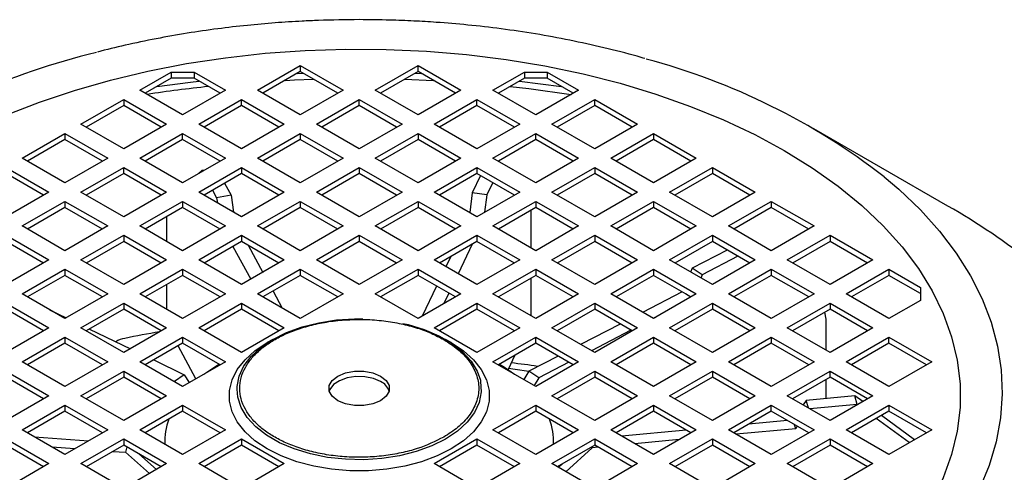
# Model space of a CAD drawing. Units: millimetres. Extents: x 60 to 6240, y 60 to 4395.
# Drawn here: x 5217 to 5347, y 3975 to 4035 of the extents above; entities that cross this region are included whole.
import ezdxf

# ---------------------------------------------------------------- set-up
doc = ezdxf.new("R2010")
doc.units = ezdxf.units.MM
doc.header["$LTSCALE"] = 15

msp = doc.modelspace()

# ---------------------------------------------------------------- linework, layer by layer
at = {"color": 7, "linetype": 'Continuous', "lineweight": 25}
for p, q in [((5248.56, 4026.01), (5254.21, 4029.28)), ((5254.21, 4029.28), (5259.87, 4026.01)), ((5254.21, 4029.28), (5254.21, 4028.46)), ((5264.11, 4026.01), (5269.77, 4029.28)), ((5269.77, 4029.28), (5275.43, 4026.01)), ((5269.77, 4028.46), (5269.77, 4029.28)), ((5233, 4026.01), (5237.16, 4028.41)), ((5237.16, 4027.59), (5233.71, 4025.6)), ((5237.16, 4028.41), (5240.16, 4028.41)), ((5237.16, 4028.41), (5237.16, 4027.59)), ((5240.16, 4027.59), (5237.16, 4027.59)), ((5240.16, 4028.41), (5244.32, 4026.01)), ((5240.16, 4028.41), (5240.16, 4027.59)), ((5243.61, 4025.6), (5240.16, 4027.59)), ((5254.21, 4028.46), (5249.27, 4025.6)), ((5253.82, 4028.23), (5254.56, 4028.26)), ((5259.16, 4025.6), (5254.21, 4028.46)), ((5269.77, 4028.46), (5264.82, 4025.6)), ((5268.03, 4027.45), (5271.78, 4027.3)), ((5269.43, 4028.26), (5270.17, 4028.23)), ((5274.72, 4025.6), (5269.77, 4028.46)), ((5279.67, 4026.01), (5283.83, 4028.41)), ((5283.83, 4027.59), (5280.38, 4025.6)), ((5283.17, 4027.21), (5288.74, 4026.49)), ((5283.83, 4028.41), (5286.83, 4028.41)), ((5283.83, 4028.41), (5283.83, 4027.59)), ((5286.83, 4027.59), (5283.83, 4027.59)), ((5286.83, 4028.41), (5290.98, 4026.01)), ((5286.83, 4028.41), (5286.83, 4027.59)), ((5290.28, 4025.6), (5286.83, 4027.59)), ((5238.66, 4022.74), (5233, 4026.01)), ((5244.32, 4026.01), (5238.66, 4022.74)), ((5254.21, 4022.74), (5248.56, 4026.01)), ((5259.87, 4026.01), (5254.21, 4022.74)), ((5269.77, 4022.74), (5264.11, 4026.01)), ((5275.43, 4026.01), (5269.77, 4022.74)), ((5285.33, 4022.74), (5279.67, 4026.01)), ((5290.98, 4026.01), (5285.33, 4022.74)), ((5225.22, 4021.52), (5230.88, 4024.78)), ((5230.88, 4024.78), (5236.54, 4021.52)), ((5230.88, 4024.78), (5230.88, 4023.97)), ((5240.78, 4021.52), (5246.44, 4024.78)), ((5246.44, 4024.78), (5252.09, 4021.52)), ((5246.44, 4023.97), (5246.44, 4024.78)), ((5256.34, 4021.52), (5261.99, 4024.78)), ((5261.99, 4024.78), (5267.65, 4021.52)), ((5261.99, 4023.97), (5261.99, 4024.78)), ((5271.89, 4021.52), (5277.55, 4024.78)), ((5277.55, 4024.78), (5283.21, 4021.52)), ((5277.55, 4023.97), (5277.55, 4024.78)), ((5287.45, 4021.52), (5293.11, 4024.78)), ((5293.11, 4024.78), (5298.76, 4021.52)), ((5293.11, 4023.97), (5293.11, 4024.78)), ((5230.88, 4023.97), (5225.93, 4021.11)), ((5235.83, 4021.11), (5230.88, 4023.97)), ((5246.44, 4023.97), (5241.49, 4021.11)), ((5251.39, 4021.11), (5246.44, 4023.97)), ((5261.99, 4023.97), (5257.04, 4021.11)), ((5266.94, 4021.11), (5261.99, 4023.97)), ((5277.55, 4023.97), (5272.6, 4021.11)), ((5282.5, 4021.11), (5277.55, 4023.97)), ((5293.11, 4023.97), (5288.16, 4021.11)), ((5298.06, 4021.11), (5293.11, 4023.97)), ((5230.88, 4018.25), (5225.22, 4021.52)), ((5236.54, 4021.52), (5230.88, 4018.25)), ((5246.44, 4018.25), (5240.78, 4021.52)), ((5252.09, 4021.52), (5246.44, 4018.25)), ((5261.99, 4018.25), (5256.34, 4021.52)), ((5267.65, 4021.52), (5261.99, 4018.25)), ((5277.55, 4018.25), (5271.89, 4021.52)), ((5283.21, 4021.52), (5277.55, 4018.25)), ((5293.11, 4018.25), (5287.45, 4021.52)), ((5298.76, 4021.52), (5293.11, 4018.25)), ((5339.8, 4010.68), (5322.09, 4020.91)), ((5217.45, 4017.03), (5223.1, 4020.29)), ((5223.1, 4019.48), (5218.15, 4016.62)), ((5223.1, 4020.29), (5228.76, 4017.03)), ((5223.1, 4020.29), (5223.1, 4019.48)), ((5228.05, 4016.62), (5223.1, 4019.48)), ((5233, 4017.03), (5238.66, 4020.29)), ((5238.66, 4019.48), (5233.71, 4016.62)), ((5238.66, 4020.29), (5244.32, 4017.03)), ((5238.66, 4019.48), (5238.66, 4020.29)), ((5243.61, 4016.62), (5238.66, 4019.48)), ((5248.56, 4017.03), (5254.21, 4020.29)), ((5254.21, 4019.48), (5249.27, 4016.62)), ((5254.21, 4020.29), (5259.87, 4017.03)), ((5254.21, 4020.29), (5254.21, 4019.48)), ((5259.16, 4016.62), (5254.21, 4019.48)), ((5264.11, 4017.03), (5269.77, 4020.29)), ((5269.77, 4019.48), (5264.82, 4016.62)), ((5269.77, 4020.29), (5275.43, 4017.03)), ((5269.77, 4020.29), (5269.77, 4019.48)), ((5274.72, 4016.62), (5269.77, 4019.48)), ((5279.67, 4017.03), (5285.33, 4020.29)), ((5285.33, 4019.48), (5280.38, 4016.62)), ((5285.33, 4020.29), (5290.98, 4017.03)), ((5285.33, 4019.48), (5285.33, 4020.29)), ((5290.28, 4016.62), (5285.33, 4019.48)), ((5295.23, 4017.03), (5300.88, 4020.29)), ((5300.88, 4019.48), (5295.93, 4016.62)), ((5300.88, 4020.29), (5306.54, 4017.03)), ((5300.88, 4020.29), (5300.88, 4019.48)), ((5305.83, 4016.62), (5300.88, 4019.48)), ((5223.1, 4013.76), (5217.45, 4017.03)), ((5228.76, 4017.03), (5223.1, 4013.76)), ((5238.66, 4013.76), (5233, 4017.03)), ((5244.32, 4017.03), (5238.66, 4013.76)), ((5254.21, 4013.76), (5248.56, 4017.03)), ((5259.87, 4017.03), (5254.21, 4013.76)), ((5269.77, 4013.76), (5264.11, 4017.03)), ((5275.43, 4017.03), (5269.77, 4013.76)), ((5285.33, 4013.76), (5279.67, 4017.03)), ((5290.98, 4017.03), (5285.33, 4013.76)), ((5300.88, 4013.76), (5295.23, 4017.03)), ((5306.54, 4017.03), (5300.88, 4013.76)), ((5215.32, 4015.8), (5220.98, 4012.54)), ((5225.22, 4012.54), (5230.88, 4015.8)), ((5230.88, 4015.8), (5236.54, 4012.54)), ((5230.88, 4014.99), (5230.88, 4015.8)), ((5240.78, 4012.54), (5246.44, 4015.8)), ((5246.44, 4015.8), (5252.09, 4012.54)), ((5246.44, 4015.8), (5246.44, 4014.99)), ((5256.34, 4012.54), (5261.99, 4015.8)), ((5261.99, 4015.8), (5267.65, 4012.54)), ((5261.99, 4015.8), (5261.99, 4014.99)), ((5271.89, 4012.54), (5277.55, 4015.8)), ((5277.55, 4015.8), (5283.21, 4012.54)), ((5277.55, 4015.8), (5277.55, 4014.99)), ((5287.45, 4012.54), (5293.11, 4015.8)), ((5293.11, 4015.8), (5298.76, 4012.54)), ((5293.11, 4015.8), (5293.11, 4014.99)), ((5303.01, 4012.54), (5308.66, 4015.8)), ((5308.66, 4015.8), (5314.32, 4012.54)), ((5308.66, 4015.8), (5308.66, 4014.99)), ((5220.27, 4012.13), (5215.32, 4014.99)), ((5230.88, 4014.99), (5225.93, 4012.13)), ((5235.83, 4012.13), (5230.88, 4014.99)), ((5240.77, 4014.98), (5241.21, 4015.37)), ((5241.55, 4015.44), (5241.21, 4015.37)), ((5241.21, 4015.37), (5241.26, 4015.27)), ((5246.44, 4014.99), (5241.49, 4012.13)), ((5251.39, 4012.13), (5246.44, 4014.99)), ((5261.99, 4014.99), (5257.04, 4012.13)), ((5266.94, 4012.13), (5261.99, 4014.99)), ((5277.55, 4014.99), (5272.6, 4012.13)), ((5278.02, 4014.72), (5276.94, 4012.45)), ((5282.5, 4012.13), (5277.55, 4014.99)), ((5293.11, 4014.99), (5288.16, 4012.13)), ((5298.06, 4012.13), (5293.11, 4014.99)), ((5308.66, 4014.99), (5303.71, 4012.13)), ((5313.61, 4012.13), (5308.66, 4014.99)), ((5244.21, 4013.7), (5245.06, 4012.14)), ((5279.65, 4013.78), (5278.87, 4012.15)), ((5220.98, 4012.54), (5215.32, 4009.27)), ((5230.88, 4009.27), (5225.22, 4012.54)), ((5236.54, 4012.54), (5230.88, 4009.27)), ((5246.44, 4009.27), (5240.78, 4012.54)), ((5242.61, 4012.78), (5243.15, 4011.79)), ((5245.06, 4012.14), (5243.15, 4011.79)), ((5243.15, 4011.79), (5243.25, 4011.11)), ((5245.06, 4012.14), (5245.4, 4009.87)), ((5252.09, 4012.54), (5246.44, 4009.27)), ((5261.99, 4009.27), (5256.34, 4012.54)), ((5267.65, 4012.54), (5261.99, 4009.27)), ((5277.55, 4009.27), (5271.89, 4012.54)), ((5276.94, 4012.45), (5276.59, 4009.83)), ((5278.87, 4012.15), (5276.94, 4012.45)), ((5283.21, 4012.54), (5277.55, 4009.27)), ((5278.87, 4012.15), (5278.56, 4009.86)), ((5293.11, 4009.27), (5287.45, 4012.54)), ((5298.76, 4012.54), (5293.11, 4009.27)), ((5308.66, 4009.27), (5303.01, 4012.54)), ((5314.32, 4012.54), (5308.66, 4009.27)), ((5217.45, 4008.05), (5223.1, 4011.31)), ((5223.1, 4010.5), (5218.15, 4007.64)), ((5223.1, 4011.31), (5228.76, 4008.05)), ((5223.1, 4011.31), (5223.1, 4010.5)), ((5228.05, 4007.64), (5223.1, 4010.5)), ((5233, 4008.05), (5238.66, 4011.31)), ((5238.66, 4010.5), (5233.71, 4007.64)), ((5238.66, 4011.31), (5244.32, 4008.05)), ((5238.66, 4011.31), (5238.66, 4010.5)), ((5243.61, 4007.64), (5238.66, 4010.5)), ((5248.56, 4008.05), (5254.21, 4011.31)), ((5254.21, 4010.5), (5249.27, 4007.64)), ((5254.21, 4011.31), (5259.87, 4008.05)), ((5254.21, 4011.31), (5254.21, 4010.5)), ((5259.16, 4007.64), (5254.21, 4010.5)), ((5264.11, 4008.05), (5269.77, 4011.31)), ((5269.77, 4010.5), (5264.82, 4007.64)), ((5269.77, 4011.31), (5275.43, 4008.05)), ((5269.77, 4011.31), (5269.77, 4010.5)), ((5274.72, 4007.64), (5269.77, 4010.5)), ((5279.67, 4008.05), (5285.33, 4011.31)), ((5285.33, 4010.5), (5280.38, 4007.64)), ((5285.33, 4011.31), (5290.98, 4008.05)), ((5285.33, 4011.31), (5285.33, 4010.5)), ((5290.28, 4007.64), (5285.33, 4010.5)), ((5295.23, 4008.05), (5300.88, 4011.31)), ((5300.88, 4010.5), (5295.93, 4007.64)), ((5300.88, 4011.31), (5306.54, 4008.05)), ((5300.88, 4011.31), (5300.88, 4010.5)), ((5305.83, 4007.64), (5300.88, 4010.5)), ((5310.78, 4008.05), (5316.44, 4011.31)), ((5316.44, 4010.5), (5311.49, 4007.64)), ((5316.44, 4011.31), (5322.1, 4008.05)), ((5316.44, 4011.31), (5316.44, 4010.5)), ((5321.39, 4007.64), (5316.44, 4010.5)), ((5236.59, 4005.98), (5236.59, 4009.3)), ((5284.7, 4005.14), (5284.7, 4010.05)), ((5223.1, 4004.78), (5217.45, 4008.05)), ((5228.76, 4008.05), (5223.1, 4004.78)), ((5238.66, 4004.78), (5233, 4008.05)), ((5244.32, 4008.05), (5238.66, 4004.78)), ((5254.21, 4004.78), (5248.56, 4008.05)), ((5259.87, 4008.05), (5254.21, 4004.78)), ((5269.77, 4004.78), (5264.11, 4008.05)), ((5275.43, 4008.05), (5269.77, 4004.78)), ((5285.33, 4004.78), (5279.67, 4008.05)), ((5290.98, 4008.05), (5285.33, 4004.78)), ((5300.88, 4004.78), (5295.23, 4008.05)), ((5306.54, 4008.05), (5300.88, 4004.78)), ((5316.44, 4004.78), (5310.78, 4008.05)), ((5322.1, 4008.05), (5316.44, 4004.78)), ((5215.32, 4006.82), (5220.98, 4003.56)), ((5225.22, 4003.56), (5230.88, 4006.82)), ((5230.88, 4006.82), (5236.54, 4003.56)), ((5230.88, 4006.82), (5230.88, 4006.01)), ((5240.78, 4003.56), (5246.44, 4006.82)), ((5246.44, 4006.82), (5252.09, 4003.56)), ((5246.44, 4006.82), (5246.44, 4006.01)), ((5256.34, 4003.56), (5261.99, 4006.82)), ((5261.99, 4006.82), (5267.65, 4003.56)), ((5261.99, 4006.82), (5261.99, 4006.01)), ((5271.89, 4003.56), (5277.55, 4006.82)), ((5277.55, 4006.82), (5283.21, 4003.56)), ((5277.55, 4006.82), (5277.55, 4006.01)), ((5287.45, 4003.56), (5293.11, 4006.82)), ((5293.11, 4006.82), (5298.76, 4003.56)), ((5293.11, 4006.82), (5293.11, 4006.01)), ((5303.01, 4003.56), (5308.66, 4006.82)), ((5308.66, 4006.82), (5314.32, 4003.56)), ((5308.66, 4006.82), (5308.66, 4006.01)), ((5318.56, 4003.56), (5324.22, 4006.82)), ((5324.22, 4006.82), (5329.88, 4003.56)), ((5324.22, 4006.82), (5324.22, 4006.01)), ((5220.27, 4003.15), (5215.32, 4006.01)), ((5230.88, 4006.01), (5225.93, 4003.15)), ((5235.83, 4003.15), (5230.88, 4006.01)), ((5246.44, 4006.01), (5241.49, 4003.15)), ((5245.3, 4005.35), (5247.66, 4001)), ((5251.39, 4003.15), (5246.44, 4006.01)), ((5247.32, 4005.5), (5249.26, 4001.92)), ((5261.99, 4006.01), (5257.04, 4003.15)), ((5266.94, 4003.15), (5261.99, 4006.01)), ((5277.55, 4006.01), (5272.6, 4003.15)), ((5276.94, 4005.66), (5275.07, 4001.72)), ((5282.5, 4003.15), (5277.55, 4006.01)), ((5293.11, 4006.01), (5288.16, 4003.15)), ((5298.06, 4003.15), (5293.11, 4006.01)), ((5308.66, 4006.01), (5303.71, 4003.15)), ((5313.61, 4003.15), (5308.66, 4006.01)), ((5324.22, 4006.01), (5319.27, 4003.15)), ((5329.17, 4003.15), (5324.22, 4006.01)), ((5274.08, 4004.01), (5273.44, 4002.66)), ((5310.64, 4004.87), (5305.99, 4002.46)), ((5312.05, 4004.05), (5307.32, 4001.6)), ((5220.98, 4003.56), (5215.32, 4000.29)), ((5230.88, 4000.29), (5225.22, 4003.56)), ((5236.54, 4003.56), (5230.88, 4000.29)), ((5246.44, 4000.29), (5240.78, 4003.56)), ((5252.09, 4003.56), (5246.44, 4000.29)), ((5261.99, 4000.29), (5256.34, 4003.56)), ((5267.65, 4003.56), (5261.99, 4000.29)), ((5277.55, 4000.29), (5271.89, 4003.56)), ((5283.21, 4003.56), (5277.55, 4000.29)), ((5293.11, 4000.29), (5287.45, 4003.56)), ((5298.76, 4003.56), (5293.11, 4000.29)), ((5308.66, 4000.29), (5303.01, 4003.56)), ((5314.32, 4003.56), (5308.66, 4000.29)), ((5324.22, 4000.29), (5318.56, 4003.56)), ((5329.88, 4003.56), (5324.22, 4000.29)), ((5217.45, 3999.07), (5223.1, 4002.33)), ((5223.1, 4001.52), (5218.15, 3998.66)), ((5223.1, 4002.33), (5228.76, 3999.07)), ((5223.1, 4002.33), (5223.1, 4001.52)), ((5228.05, 3998.66), (5223.1, 4001.52)), ((5233, 3999.07), (5238.66, 4002.33)), ((5238.66, 4001.52), (5233.71, 3998.66)), ((5238.66, 4002.33), (5244.32, 3999.07)), ((5238.66, 4002.33), (5238.66, 4001.52)), ((5243.61, 3998.66), (5238.66, 4001.52)), ((5248.56, 3999.07), (5254.21, 4002.33)), ((5254.21, 4001.52), (5249.27, 3998.66)), ((5254.21, 4002.33), (5259.87, 3999.07)), ((5254.21, 4002.33), (5254.21, 4001.52)), ((5259.16, 3998.66), (5254.21, 4001.52)), ((5264.11, 3999.07), (5269.77, 4002.33)), ((5269.77, 4001.52), (5264.82, 3998.66)), ((5269.77, 4002.33), (5275.43, 3999.07)), ((5269.77, 4002.33), (5269.77, 4001.52)), ((5274.72, 3998.66), (5269.77, 4001.52)), ((5279.67, 3999.07), (5285.33, 4002.33)), ((5285.33, 4001.52), (5280.38, 3998.66)), ((5285.33, 4002.33), (5290.98, 3999.07)), ((5285.33, 4002.33), (5285.33, 4001.52)), ((5290.28, 3998.66), (5285.33, 4001.52)), ((5295.23, 3999.07), (5300.88, 4002.33)), ((5300.88, 4001.52), (5295.93, 3998.66)), ((5300.88, 4002.33), (5306.54, 3999.07)), ((5300.88, 4002.33), (5300.88, 4001.52)), ((5305.83, 3998.66), (5300.88, 4001.52)), ((5305.99, 4002.46), (5305.78, 4001.96)), ((5307.32, 4001.6), (5305.99, 4002.46)), ((5307.32, 4001.6), (5307.14, 4001.17)), ((5310.78, 3999.07), (5316.44, 4002.33)), ((5316.44, 4001.52), (5311.49, 3998.66)), ((5316.44, 4002.33), (5322.1, 3999.07)), ((5316.44, 4002.33), (5316.44, 4001.52)), ((5321.39, 3998.66), (5316.44, 4001.52)), ((5326.34, 3999.07), (5332, 4002.33)), ((5332, 4001.52), (5327.05, 3998.66)), ((5332, 4002.33), (5336.15, 3999.93)), ((5332, 4002.33), (5332, 4001.52)), ((5336.15, 3999.12), (5332, 4001.52)), ((5236.59, 3997), (5236.59, 4000.32)), ((5272.22, 4000.1), (5270.33, 3996.12)), ((5284.7, 3996.16), (5284.7, 4001.16)), ((5336.15, 3999.93), (5336.15, 3998.2)), ((5223.1, 3995.8), (5217.45, 3999.07)), ((5228.76, 3999.07), (5223.1, 3995.8)), ((5238.66, 3995.8), (5233, 3999.07)), ((5244.32, 3999.07), (5238.66, 3995.8)), ((5254.21, 3995.8), (5248.56, 3999.07)), ((5250.6, 3999.43), (5251.82, 3997.18)), ((5259.87, 3999.07), (5254.21, 3995.8)), ((5269.77, 3995.8), (5264.11, 3999.07)), ((5275.43, 3999.07), (5269.77, 3995.8)), ((5273.85, 3999.16), (5273.19, 3997.78)), ((5285.33, 3995.8), (5279.67, 3999.07)), ((5290.98, 3999.07), (5285.33, 3995.8)), ((5300.88, 3995.8), (5295.23, 3999.07)), ((5304.67, 3999.33), (5299.45, 3996.63)), ((5306.54, 3999.07), (5300.88, 3995.8)), ((5305.8, 3998.64), (5305.13, 3999.07)), ((5316.44, 3995.8), (5310.78, 3999.07)), ((5322.1, 3999.07), (5316.44, 3995.8)), ((5332, 3995.8), (5326.34, 3999.07)), ((5215.32, 3997.84), (5220.98, 3994.58)), ((5225.22, 3994.58), (5230.88, 3997.84)), ((5230.88, 3997.84), (5236.54, 3994.58)), ((5230.88, 3997.84), (5230.88, 3997.03)), ((5240.78, 3994.58), (5246.44, 3997.84)), ((5246.44, 3997.84), (5252.09, 3994.58)), ((5246.44, 3997.84), (5246.44, 3997.03)), ((5271.89, 3994.58), (5277.55, 3997.84)), ((5277.55, 3997.84), (5283.21, 3994.58)), ((5277.55, 3997.84), (5277.55, 3997.03)), ((5287.45, 3994.58), (5293.11, 3997.84)), ((5293.11, 3997.84), (5298.76, 3994.58)), ((5293.11, 3997.84), (5293.11, 3997.03)), ((5303.01, 3994.58), (5308.66, 3997.84)), ((5308.66, 3997.84), (5314.32, 3994.58)), ((5308.66, 3997.84), (5308.66, 3997.03)), ((5318.56, 3994.58), (5324.22, 3997.84)), ((5324.22, 3997.84), (5329.88, 3994.58)), ((5324.22, 3997.84), (5324.22, 3997.03)), ((5336.15, 3998.2), (5332, 3995.8)), ((5220.27, 3994.17), (5215.32, 3997.03)), ((5221.08, 3996.97), (5223.28, 3995.91)), ((5230.88, 3997.03), (5225.93, 3994.17)), ((5235.83, 3994.17), (5230.88, 3997.03)), ((5246.44, 3997.03), (5241.49, 3994.17)), ((5251.39, 3994.17), (5246.44, 3997.03)), ((5277.55, 3997.03), (5272.6, 3994.17)), ((5282.5, 3994.17), (5277.55, 3997.03)), ((5293.11, 3997.03), (5288.16, 3994.17)), ((5298.06, 3994.17), (5293.11, 3997.03)), ((5308.66, 3997.03), (5303.71, 3994.17)), ((5313.61, 3994.17), (5308.66, 3997.03)), ((5324.22, 3997.03), (5319.27, 3994.17)), ((5323.69, 3995.74), (5323.54, 3996.64)), ((5329.17, 3994.17), (5324.22, 3997.03)), ((5296.47, 3995.08), (5291.25, 3992.38)), ((5301.13, 3995.95), (5300.87, 3995.81)), ((5323.69, 3991.61), (5323.69, 3995.74)), ((5220.98, 3994.58), (5215.32, 3991.31)), ((5230.88, 3991.31), (5225.22, 3994.58)), ((5226.36, 3994.42), (5231.75, 3991.81)), ((5236.54, 3994.58), (5230.88, 3991.31)), ((5246.44, 3991.31), (5240.78, 3994.58)), ((5252.09, 3994.58), (5246.44, 3991.31)), ((5251.34, 3994.19), (5251.36, 3994.16)), ((5277.55, 3991.31), (5271.89, 3994.58)), ((5283.21, 3994.58), (5277.55, 3991.31)), ((5293.11, 3991.31), (5287.45, 3994.58)), ((5297.89, 3994.27), (5292.67, 3991.56)), ((5298.76, 3994.58), (5293.11, 3991.31)), ((5308.66, 3991.31), (5303.01, 3994.58)), ((5314.32, 3994.58), (5308.66, 3991.31)), ((5324.22, 3991.31), (5318.56, 3994.58)), ((5329.88, 3994.58), (5324.22, 3991.31)), ((5217.45, 3990.09), (5223.1, 3993.35)), ((5223.1, 3992.54), (5218.15, 3989.68)), ((5223.1, 3993.35), (5228.76, 3990.09)), ((5223.1, 3993.35), (5223.1, 3992.54)), ((5228.05, 3989.68), (5223.1, 3992.54)), ((5233, 3990.09), (5238.66, 3993.35)), ((5238.66, 3992.54), (5233.71, 3989.68)), ((5240.42, 3987.84), (5238.06, 3992.19)), ((5238.66, 3993.35), (5244.32, 3990.09)), ((5238.66, 3993.35), (5238.66, 3992.54)), ((5243.61, 3989.68), (5238.66, 3992.54)), ((5250.57, 3993.05), (5249.83, 3992.62)), ((5274.16, 3992.62), (5273.41, 3993.05)), ((5279.67, 3990.09), (5285.33, 3993.35)), ((5285.33, 3992.54), (5280.38, 3989.68)), ((5285.33, 3993.35), (5290.98, 3990.09)), ((5285.33, 3992.54), (5285.33, 3993.35)), ((5290.28, 3989.68), (5285.33, 3992.54)), ((5295.23, 3990.09), (5300.88, 3993.35)), ((5300.88, 3992.54), (5295.93, 3989.68)), ((5300.88, 3993.35), (5306.54, 3990.09)), ((5300.88, 3993.35), (5300.88, 3992.54)), ((5305.83, 3989.68), (5300.88, 3992.54)), ((5310.78, 3990.09), (5316.44, 3993.35)), ((5316.44, 3992.54), (5311.49, 3989.68)), ((5316.44, 3993.35), (5322.1, 3990.09)), ((5316.44, 3993.35), (5316.44, 3992.54)), ((5321.39, 3989.68), (5316.44, 3992.54)), ((5326.34, 3990.09), (5332, 3993.35)), ((5332, 3992.54), (5327.05, 3989.68)), ((5332, 3993.35), (5337.65, 3990.09)), ((5332, 3992.54), (5332, 3993.35)), ((5336.95, 3989.68), (5332, 3992.54)), ((5282.58, 3990.95), (5281.68, 3989.06)), ((5288.27, 3990.84), (5284.4, 3988.83)), ((5223.1, 3986.82), (5217.45, 3990.09)), ((5228.76, 3990.09), (5223.1, 3986.82)), ((5238.66, 3986.82), (5233, 3990.09)), ((5234.83, 3990.33), (5238.86, 3988.38)), ((5244.32, 3990.09), (5238.66, 3986.82)), ((5285.33, 3986.82), (5279.67, 3990.09)), ((5290.98, 3990.09), (5285.33, 3986.82)), ((5289.69, 3990.02), (5285.74, 3987.97)), ((5300.88, 3986.82), (5295.23, 3990.09)), ((5306.54, 3990.09), (5300.88, 3986.82)), ((5316.44, 3986.82), (5310.78, 3990.09)), ((5322.1, 3990.09), (5316.44, 3986.82)), ((5332, 3986.82), (5326.34, 3990.09)), ((5337.65, 3990.09), (5332, 3986.82)), ((5215.32, 3988.86), (5220.98, 3985.6)), ((5225.22, 3985.6), (5230.88, 3988.86)), ((5230.88, 3988.86), (5236.54, 3985.6)), ((5230.88, 3988.86), (5230.88, 3988.05)), ((5238.86, 3988.38), (5237.58, 3987.49)), ((5238.86, 3988.38), (5239.54, 3987.33)), ((5284.4, 3988.83), (5283.73, 3987.75)), ((5285.74, 3987.97), (5284.4, 3988.83)), ((5287.45, 3985.6), (5293.11, 3988.86)), ((5293.11, 3988.86), (5298.76, 3985.6)), ((5293.11, 3988.86), (5293.11, 3988.05)), ((5303.01, 3985.6), (5308.66, 3988.86)), ((5308.66, 3988.86), (5314.32, 3985.6)), ((5308.66, 3988.86), (5308.66, 3988.05)), ((5318.56, 3985.6), (5324.22, 3988.86)), ((5324.22, 3988.86), (5329.88, 3985.6)), ((5324.22, 3988.05), (5324.22, 3988.86)), ((5220.27, 3985.19), (5215.32, 3988.05)), ((5230.88, 3988.05), (5225.93, 3985.19)), ((5235.83, 3985.19), (5230.88, 3988.05)), ((5237.07, 3987.74), (5237.58, 3987.49)), ((5237.58, 3987.49), (5237.63, 3987.42)), ((5285.74, 3987.97), (5285.1, 3986.95)), ((5293.11, 3988.05), (5288.16, 3985.19)), ((5298.06, 3985.19), (5293.11, 3988.05)), ((5308.66, 3988.05), (5303.71, 3985.19)), ((5313.61, 3985.19), (5308.66, 3988.05)), ((5324.22, 3988.05), (5319.27, 3985.19)), ((5323.69, 3985.23), (5323.69, 3987.74)), ((5329.17, 3985.19), (5324.22, 3988.05)), ((5220.98, 3985.6), (5215.32, 3982.33)), ((5230.88, 3982.33), (5225.22, 3985.6)), ((5236.54, 3985.6), (5230.88, 3982.33)), ((5293.11, 3982.33), (5287.45, 3985.6)), ((5298.76, 3985.6), (5293.11, 3982.33)), ((5308.66, 3982.33), (5303.01, 3985.6)), ((5314.32, 3985.6), (5308.66, 3982.33)), ((5324.22, 3982.33), (5318.56, 3985.6)), ((5327.48, 3985.59), (5321.07, 3984.99)), ((5329.88, 3985.6), (5324.22, 3982.33)), ((5328.53, 3984.82), (5327.48, 3985.59)), ((5327.8, 3984.45), (5327.48, 3985.59)), ((5217.45, 3981.11), (5223.1, 3984.37)), ((5223.1, 3984.37), (5228.76, 3981.11)), ((5223.1, 3984.37), (5223.1, 3983.56)), ((5233, 3981.11), (5238.66, 3984.37)), ((5238.66, 3984.37), (5244.32, 3981.11)), ((5238.66, 3984.37), (5238.66, 3983.56)), ((5279.67, 3981.11), (5285.33, 3984.37)), ((5285.33, 3984.37), (5290.98, 3981.11)), ((5285.33, 3984.37), (5285.33, 3983.56)), ((5295.23, 3981.11), (5300.88, 3984.37)), ((5300.88, 3984.37), (5306.54, 3981.11)), ((5300.88, 3984.37), (5300.88, 3983.56)), ((5310.78, 3981.11), (5316.44, 3984.37)), ((5316.44, 3984.37), (5322.1, 3981.11)), ((5316.44, 3983.56), (5316.44, 3984.37)), ((5321.07, 3984.99), (5320.67, 3984.38)), ((5321.35, 3983.99), (5321.07, 3984.99)), ((5327.8, 3984.45), (5321.56, 3983.87)), ((5326.34, 3981.11), (5332, 3984.37)), ((5327.84, 3984.42), (5327.8, 3984.45)), ((5332, 3984.37), (5337.65, 3981.11)), ((5332, 3984.37), (5332, 3983.56)), ((5223.1, 3983.56), (5218.15, 3980.7)), ((5228.05, 3980.7), (5223.1, 3983.56)), ((5238.66, 3983.56), (5233.71, 3980.7)), ((5243.61, 3980.7), (5238.66, 3983.56)), ((5285.33, 3983.56), (5280.38, 3980.7)), ((5290.28, 3980.7), (5285.33, 3983.56)), ((5300.88, 3983.56), (5295.93, 3980.7)), ((5305.83, 3980.7), (5300.88, 3983.56)), ((5316.44, 3983.56), (5311.49, 3980.7)), ((5321.39, 3980.7), (5316.44, 3983.56)), ((5332, 3983.56), (5327.05, 3980.7)), ((5335.38, 3979.79), (5331.02, 3982.99)), ((5336.95, 3980.7), (5332, 3983.56)), ((5318.6, 3982.31), (5313.45, 3981.83)), ((5319.68, 3981.24), (5319.53, 3981.77)), ((5334.69, 3979.4), (5330.33, 3982.59)), ((5223.1, 3977.84), (5217.45, 3981.11)), ((5228.76, 3981.11), (5223.1, 3977.84)), ((5238.66, 3977.84), (5233, 3981.11)), ((5244.32, 3981.11), (5238.66, 3977.84)), ((5285.33, 3977.84), (5279.67, 3981.11)), ((5290.98, 3981.11), (5285.33, 3977.84)), ((5300.88, 3977.84), (5295.23, 3981.11)), ((5305.2, 3981.06), (5296.68, 3980.27)), ((5306.54, 3981.11), (5300.88, 3977.84)), ((5316.44, 3977.84), (5310.78, 3981.11)), ((5319.68, 3981.24), (5311.82, 3980.51)), ((5322.1, 3981.11), (5316.44, 3977.84)), ((5319.89, 3981.57), (5319.68, 3981.24)), ((5332, 3977.84), (5326.34, 3981.11)), ((5337.65, 3981.11), (5332, 3977.84)), ((5215.32, 3979.88), (5220.98, 3976.62)), ((5220.27, 3976.21), (5215.32, 3979.07)), ((5219.08, 3980.16), (5226.22, 3979.64)), ((5225.22, 3976.62), (5230.88, 3979.88)), ((5230.88, 3979.07), (5225.93, 3976.21)), ((5230.88, 3979.88), (5236.54, 3976.62)), ((5230.88, 3979.88), (5230.88, 3979.07)), ((5235.83, 3976.21), (5230.88, 3979.07)), ((5236.3, 3979.52), (5236.3, 3979.2)), ((5240.78, 3976.62), (5246.44, 3979.88)), ((5246.44, 3979.07), (5241.49, 3976.21)), ((5246.44, 3979.88), (5252.09, 3976.62)), ((5246.44, 3979.88), (5246.44, 3979.07)), ((5251.39, 3976.21), (5246.44, 3979.07)), ((5271.89, 3976.62), (5277.55, 3979.88)), ((5277.55, 3979.07), (5272.6, 3976.21)), ((5277.55, 3979.88), (5283.21, 3976.62)), ((5277.55, 3979.88), (5277.55, 3979.07)), ((5282.5, 3976.21), (5277.55, 3979.07)), ((5287.45, 3976.62), (5293.11, 3979.88)), ((5287.69, 3979.2), (5287.69, 3979.52)), ((5293.11, 3979.07), (5288.16, 3976.21)), ((5293.11, 3979.88), (5298.76, 3976.62)), ((5293.11, 3979.88), (5293.11, 3979.07)), ((5298.06, 3976.21), (5293.11, 3979.07)), ((5304.29, 3979.81), (5298.42, 3979.26)), ((5303.01, 3976.62), (5308.66, 3979.88)), ((5308.66, 3979.07), (5303.71, 3976.21)), ((5308.66, 3979.88), (5314.32, 3976.62)), ((5308.66, 3979.88), (5308.66, 3979.07)), ((5313.61, 3976.21), (5308.66, 3979.07)), ((5318.56, 3976.62), (5324.22, 3979.88)), ((5324.22, 3979.07), (5319.27, 3976.21)), ((5324.22, 3979.88), (5329.88, 3976.62)), ((5324.22, 3979.88), (5324.22, 3979.07)), ((5329.17, 3976.21), (5324.22, 3979.07)), ((5221.39, 3978.83), (5224.43, 3978.61)), ((5229.45, 3978.24), (5231.11, 3978.12)), ((5231.27, 3978.84), (5231.11, 3978.12)), ((5231.11, 3978.12), (5234.26, 3975.3)), ((5232.87, 3977.92), (5235.19, 3975.84)), ((5292.76, 3978.73), (5289.3, 3975.55)), ((5292.76, 3978.73), (5292.72, 3978.85)), ((5293.55, 3978.81), (5292.76, 3978.73)), ((5220.98, 3976.62), (5215.32, 3973.35)), ((5230.88, 3973.35), (5225.22, 3976.62)), ((5236.54, 3976.62), (5230.88, 3973.35)), ((5246.44, 3973.35), (5240.78, 3976.62)), ((5252.09, 3976.62), (5246.44, 3973.35)), ((5277.55, 3973.35), (5271.89, 3976.62)), ((5283.21, 3976.62), (5277.55, 3973.35)), ((5293.11, 3973.35), (5287.45, 3976.62)), ((5288.96, 3976.67), (5288.34, 3976.1)), ((5298.76, 3976.62), (5293.11, 3973.35)), ((5308.66, 3973.35), (5303.01, 3976.62)), ((5314.32, 3976.62), (5308.66, 3973.35)), ((5324.22, 3973.35), (5318.56, 3976.62)), ((5329.88, 3976.62), (5324.22, 3973.35))]:
    msp.add_line(p, q, dxfattribs=at)
at = {"color": 7, "linetype": 'Continuous', "lineweight": 25, "flags": 128}
for points in [[(5215.3, 4022.7), (5219.73, 4024.43), (5224.35, 4025.98), (5229.14, 4027.35), (5234.08, 4028.53), (5239.15, 4029.52), (5244.32, 4030.31), (5249.57, 4030.89), (5254.87, 4031.27), (5260.21, 4031.45), (5265.56, 4031.41), (5270.89, 4031.17), (5276.18, 4030.72), (5281.4, 4030.07), (5286.54, 4029.21), (5291.57, 4028.16), (5296.46, 4026.92), (5301.2, 4025.48), (5305.76, 4023.87), (5310.12, 4022.08), (5314.26, 4020.13), (5318.17, 4018.03)], [(5235.25, 4026.49), (5239.7, 4027.08), (5240.82, 4027.21)], [(5252.2, 4027.3), (5253.44, 4027.36), (5255.96, 4027.45)], [(5281.93, 4026.5), (5284.41, 4026.22), (5290.02, 4025.45)], [(5318.17, 4018.03), (5321.87, 4015.74), (5325.29, 4013.31), (5328.42, 4010.75), (5331.24, 4008.07), (5333.73, 4005.29), (5335.89, 4002.42), (5337.71, 3999.47), (5339.17, 3996.46), (5340.28, 3993.39), (5341.02, 3990.29), (5341.39, 3987.16), (5341.39, 3984.03), (5341.02, 3980.91), (5340.28, 3977.81), (5339.17, 3974.74), (5337.71, 3971.72), (5335.89, 3968.77), (5333.73, 3965.9), (5332.42, 3964.38)], [(5331.36, 4014.57), (5333.31, 4012.9), (5336.15, 4010.18), (5338.68, 4007.36), (5340.89, 4004.45), (5342.77, 4001.46), (5344.3, 3998.41), (5345.5, 3995.31), (5346.34, 3992.17), (5346.83, 3989.01), (5346.96, 3985.83), (5346.74, 3982.66), (5346.16, 3979.5), (5345.23, 3976.37), (5343.95, 3973.28), (5342.33, 3970.24), (5340.37, 3967.27), (5338.08, 3964.39), (5335.47, 3961.59), (5332.55, 3958.89), (5329.34, 3956.31), (5325.84, 3953.86), (5322.08, 3951.54)], [(5245.85, 3986.47), (5245.86, 3986.81), (5246.13, 3988.19), (5246.75, 3989.54), (5247.72, 3990.81), (5249, 3991.99), (5250.58, 3993.05), (5252.4, 3993.96), (5254.45, 3994.7), (5256.66, 3995.26), (5258.99, 3995.62), (5261.39, 3995.77), (5262.45, 3995.77)], [(5267.75, 3995.17), (5268.45, 3995), (5270.58, 3994.35), (5272.52, 3993.52), (5274.23, 3992.54), (5275.66, 3991.42), (5276.79, 3990.19), (5277.59, 3988.87), (5278, 3987.68)], [(5274.16, 3978.58), (5272.3, 3977.65), (5270.24, 3976.88), (5268, 3976.29), (5265.65, 3975.89), (5263.22, 3975.69), (5260.77, 3975.69), (5258.34, 3975.89), (5255.98, 3976.29), (5253.75, 3976.88), (5251.69, 3977.65), (5249.83, 3978.58), (5248.22, 3979.65), (5246.9, 3980.84), (5245.88, 3982.13), (5245.19, 3983.49), (5244.84, 3984.89), (5244.84, 3986.31), (5245.19, 3987.71), (5245.88, 3989.07), (5246.9, 3990.36), (5248.22, 3991.55), (5249.83, 3992.62)], [(5274.16, 3992.62), (5275.76, 3991.55), (5277.09, 3990.36), (5278.11, 3989.07), (5278.8, 3987.71), (5279.15, 3986.31), (5279.15, 3984.89), (5278.8, 3983.49), (5278.11, 3982.13), (5277.09, 3980.84), (5275.76, 3979.65), (5274.16, 3978.58)], [(5241.46, 3988.44), (5243.29, 3989.7), (5243.43, 3989.78)], [(5280.55, 3989.78), (5281.21, 3989.37), (5282.53, 3988.44)], [(5259.16, 3984.94), (5258.43, 3985.53), (5258.04, 3986.22), (5258.04, 3986.94), (5258.43, 3987.63), (5259.16, 3988.21), (5260.18, 3988.63), (5261.37, 3988.86), (5262.62, 3988.86), (5263.81, 3988.63), (5264.82, 3988.21)], [(5264.82, 3988.21), (5265.56, 3987.63), (5265.94, 3986.94), (5265.94, 3986.22), (5265.56, 3985.53), (5264.82, 3984.94), (5263.81, 3984.52), (5262.62, 3984.3), (5261.37, 3984.3), (5260.18, 3984.52), (5259.16, 3984.94)], [(5284.39, 3988.81), (5282.59, 3989.08), (5281.74, 3989.19)], [(5264.82, 3987.48), (5263.86, 3987.88), (5262.74, 3988.11), (5261.54, 3988.14), (5260.39, 3987.96), (5259.38, 3987.59), (5258.61, 3987.07), (5258.13, 3986.44), (5258.04, 3986.21)], [(5278, 3987.68), (5278.04, 3987.5), (5278.13, 3986.11), (5277.86, 3984.72), (5277.23, 3983.38), (5276.27, 3982.1), (5274.98, 3980.92), (5273.41, 3979.87)], [(5273.41, 3979.87), (5271.58, 3978.96), (5269.54, 3978.22), (5267.33, 3977.66), (5264.99, 3977.3), (5262.6, 3977.14), (5260.18, 3977.2), (5257.81, 3977.45), (5255.54, 3977.91), (5253.4, 3978.57), (5251.46, 3979.39), (5249.75, 3980.38), (5248.32, 3981.5), (5247.19, 3982.73), (5246.4, 3984.05), (5245.95, 3985.41), (5245.85, 3986.47)]]:
    msp.add_lwpolyline(points, dxfattribs=at)
at = {"color": 7, "linetype": 'Continuous', "lineweight": 25}
for centre, radius, start, end in [((5249.58, 3938.65), 95.01, 103.589, 124.8667), ((5277.2, 3944.7), 88.39, 52.2185, 75.1147), ((5261.24, 3846.01), 181.5, 96.0658, 98.6412), ((5294.36, 3931.4), 91.38, 51.6431, 60.1811), ((5260.19, 3850.04), 146.09, 99.6826, 101.5236), ((5231.68, 3989.61), 3.64, 100.5896, 120.5598), ((5263.93, 3985.56), 2.11, 17.9378, 65.118), ((5245.16, 3979.5), 8.86, 160.2675, 181.9548), ((5278.87, 3979.51), 8.81, 357.9896, 19.7881)]:
    msp.add_arc(centre, radius, start, end, dxfattribs=at)
for points, knots in [([(5261.99, 4035.34), (5260.2, 4035.32), (5257.69, 4035.29), (5253.98, 4035.12), (5250.84, 4034.92), (5247.12, 4034.59), (5243.24, 4034.14), (5239.22, 4033.55), (5235.13, 4032.83), (5231.16, 4032), (5228.6, 4031.36), (5227.39, 4031.06)], [0, 0, 0, 0, 0.151013, 0.211781, 0.312632, 0.417151, 0.529084, 0.645697, 0.765887, 0.888776, 1, 1, 1, 1]), ([(5299.75, 4030.18), (5299.42, 4030.29), (5297.65, 4030.82), (5294.33, 4031.64), (5289.85, 4032.64), (5285.31, 4033.47), (5280.81, 4034.14), (5276.43, 4034.64), (5272.58, 4034.97), (5269.15, 4035.17), (5265.75, 4035.31), (5263.35, 4035.32), (5261.99, 4035.34)], [0, 0, 0, 0, 0.029048, 0.152638, 0.27549, 0.397162, 0.516714, 0.631727, 0.739128, 0.815373, 0.896096, 1, 1, 1, 1]), ([(5273.16, 3980.13), (5272.04, 3979.58), (5270.33, 3978.73), (5267.53, 3978.01), (5265.23, 3977.62), (5262.81, 3977.44), (5260.36, 3977.47), (5257.97, 3977.72), (5255.72, 3978.17), (5253.67, 3978.79), (5251.86, 3979.55), (5250.28, 3980.42), (5248.91, 3981.41), (5247.76, 3982.55), (5246.88, 3983.81), (5246.33, 3985.17), (5246.14, 3986.58), (5246.33, 3987.98), (5246.88, 3989.34), (5247.76, 3990.61), (5248.91, 3991.74), (5250.28, 3992.74), (5251.86, 3993.61), (5253.67, 3994.36), (5255.72, 3994.98), (5257.97, 3995.43), (5260.1, 3995.67), (5261.45, 3995.67), (5262, 3995.67)], [0, 0, 0, 0, 0.070822, 0.1085363, 0.1472868, 0.1866552, 0.2261811, 0.2653932, 0.3038418, 0.3411288, 0.3769283, 0.4116936, 0.4464504, 0.4832737, 0.5213762, 0.5603817, 0.599855, 0.6393283, 0.6783339, 0.7164363, 0.7532597, 0.788025, 0.8227817, 0.8585812, 0.8958682, 0.9343169, 0.973529, 1, 1, 1, 1]), ([(5262, 3995.67), (5262.27, 3995.68), (5263.35, 3995.7), (5265.23, 3995.53), (5267.54, 3995.15), (5269.64, 3994.59), (5271.54, 3993.89), (5272.62, 3993.31), (5273.16, 3993.02)], [0, 0, 0, 0, 0.065312, 0.262269, 0.456133, 0.644814, 0.822417, 1, 1, 1, 1]), ([(5273.16, 3993.02), (5273.8, 3992.61), (5275.13, 3991.76), (5276.59, 3990.2), (5277.56, 3988.45), (5277.9, 3986.58), (5277.56, 3984.71), (5276.59, 3982.96), (5275.13, 3981.4), (5273.8, 3980.54), (5273.16, 3980.13)], [0, 0, 0, 0, 0.116516, 0.240011, 0.368641, 0.5, 0.631359, 0.759989, 0.883484, 1, 1, 1, 1]), ([(5285.61, 3989.46), (5285.59, 3989.46), (5284.44, 3989.66), (5283.26, 3989.8), (5282.1, 3989.95)], [0, 0, 0, 0, 0.012532, 1, 1, 1, 1])]:
    msp.add_open_spline(points, degree=3, knots=knots, dxfattribs=at)

doc.saveas('drawing.dxf')
